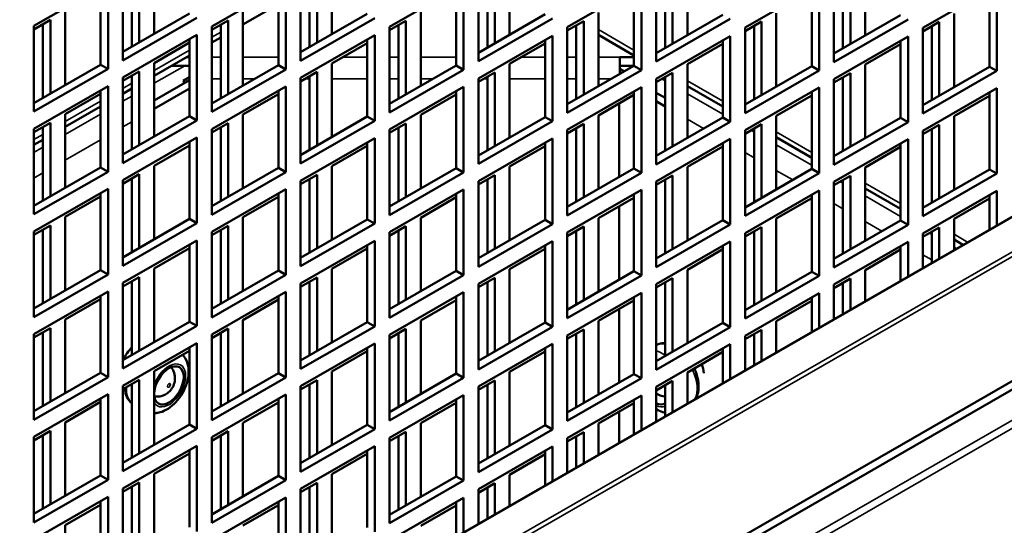
# Model space of a CAD drawing. Extents: x -396 to 25500, y 2104 to 29270.
# Drawn here: x 24345 to 24439, y 9452 to 9500 of the extents above; entities that cross this region are included whole.
import ezdxf

# ---------------------------------------------------------------- set-up
doc = ezdxf.new("R2010")
doc.units = 0
doc.header["$LTSCALE"] = 2
doc.layers.add('Visible (ISO)', color=7, linetype='CONTINUOUS', lineweight=50)
doc.layers.add('Visible Narrow (ISO)', color=7, linetype='CONTINUOUS', lineweight=35)

msp = doc.modelspace()

# ---------------------------------------------------------------- linework, layer by layer
at = {"layer": 'Visible (ISO)'}
for p, q in [((24291.451, 9395.64), (24632.968, 9592.306)), ((24650.895, 9586.917), (24305.094, 9387.784)), ((24650.895, 9586.099), (24305.804, 9387.375)), ((24358.229, 9498.703), (24358.229, 9505.734)), ((24375.199, 9498.665), (24375.199, 9505.696)), ((24392.17, 9498.627), (24392.17, 9505.658)), ((24409.14, 9498.589), (24409.14, 9505.62)), ((24426.111, 9498.551), (24426.111, 9505.582)), ((24356.814, 9504.919), (24356.814, 9497.888)), ((24373.785, 9504.881), (24373.785, 9497.85)), ((24390.756, 9504.844), (24390.756, 9497.813)), ((24407.726, 9504.806), (24407.726, 9497.775)), ((24424.697, 9504.768), (24424.697, 9497.737)), ((24355.248, 9496.172), (24355.248, 9504.347)), ((24356.107, 9497.481), (24356.107, 9504.512)), ((24372.218, 9496.134), (24372.218, 9504.309)), ((24373.078, 9497.443), (24373.078, 9504.474)), ((24389.189, 9496.096), (24389.189, 9504.272)), ((24390.048, 9497.405), (24390.048, 9504.436)), ((24406.16, 9496.058), (24406.16, 9504.234)), ((24407.019, 9497.367), (24407.019, 9504.399)), ((24423.13, 9496.02), (24423.13, 9504.196)), ((24423.99, 9497.33), (24423.99, 9504.361)), ((24346.763, 9499.461), (24353.834, 9503.533)), ((24353.127, 9495.765), (24353.127, 9503.126)), ((24353.834, 9503.533), (24353.834, 9495.357)), ((24363.733, 9499.423), (24370.804, 9503.495)), ((24370.097, 9495.727), (24370.097, 9503.088)), ((24370.804, 9503.495), (24370.804, 9495.32)), ((24380.704, 9499.385), (24387.775, 9503.457)), ((24387.068, 9495.689), (24387.068, 9503.05)), ((24387.775, 9503.457), (24387.775, 9495.282)), ((24397.674, 9499.347), (24404.745, 9503.419)), ((24404.038, 9495.651), (24404.038, 9503.012)), ((24404.745, 9503.419), (24404.745, 9495.244)), ((24414.645, 9499.309), (24421.716, 9503.381)), ((24421.009, 9495.613), (24421.009, 9502.974)), ((24421.716, 9503.381), (24421.716, 9495.206)), ((24431.615, 9499.272), (24438.687, 9503.344)), ((24437.979, 9495.575), (24437.979, 9502.936)), ((24438.687, 9503.344), (24438.687, 9495.168)), ((24349.743, 9493.816), (24349.743, 9500.847)), ((24366.714, 9499.59), (24370.097, 9501.539)), ((24346.763, 9499.131), (24348.329, 9500.033)), ((24348.329, 9500.033), (24348.329, 9493.002)), ((24355.248, 9496.986), (24361.612, 9500.651)), ((24362.319, 9500.244), (24355.248, 9496.172)), ((24363.733, 9499.093), (24365.3, 9499.995)), ((24365.3, 9499.995), (24365.3, 9492.964)), ((24366.714, 9493.778), (24366.714, 9500.81)), ((24372.218, 9496.948), (24378.582, 9500.613)), ((24379.29, 9500.206), (24372.218, 9496.134)), ((24380.704, 9499.055), (24382.27, 9499.957)), ((24382.27, 9499.957), (24382.27, 9492.926)), ((24383.685, 9493.741), (24383.685, 9500.772)), ((24389.189, 9496.91), (24395.553, 9500.575)), ((24396.26, 9500.168), (24389.189, 9496.096)), ((24397.674, 9499.017), (24399.241, 9499.919)), ((24399.241, 9499.919), (24399.241, 9492.888)), ((24400.655, 9493.703), (24400.655, 9500.734)), ((24406.16, 9496.873), (24412.524, 9500.537)), ((24413.231, 9500.13), (24406.16, 9496.058)), ((24417.626, 9493.665), (24417.626, 9500.696)), ((24423.13, 9496.835), (24429.494, 9500.499)), ((24430.201, 9500.092), (24423.13, 9496.02)), ((24434.596, 9493.627), (24434.596, 9500.658)), ((24346.763, 9491.285), (24346.763, 9499.461)), ((24347.622, 9492.595), (24347.622, 9499.626)), ((24363.733, 9491.248), (24363.733, 9499.423)), ((24364.593, 9492.557), (24364.593, 9499.588)), ((24380.704, 9491.21), (24380.704, 9499.385)), ((24381.563, 9492.519), (24381.563, 9499.55)), ((24397.674, 9491.172), (24397.674, 9499.347)), ((24398.534, 9492.481), (24398.534, 9499.512)), ((24414.645, 9498.979), (24416.211, 9499.882)), ((24414.645, 9491.134), (24414.645, 9499.309)), ((24415.504, 9492.443), (24415.504, 9499.474)), ((24416.211, 9499.882), (24416.211, 9492.85)), ((24431.615, 9498.942), (24433.182, 9499.844)), ((24431.615, 9491.096), (24431.615, 9499.272)), ((24432.475, 9492.405), (24432.475, 9499.436)), ((24433.182, 9499.844), (24433.182, 9492.813)), ((24355.248, 9494.537), (24362.319, 9498.609)), ((24361.612, 9490.84), (24361.612, 9498.201)), ((24362.319, 9498.609), (24362.319, 9490.433)), ((24363.733, 9497.874), (24364.593, 9498.369)), ((24372.218, 9494.499), (24379.29, 9498.571)), ((24378.582, 9490.803), (24378.582, 9498.164)), ((24379.29, 9498.571), (24379.29, 9490.395)), ((24389.189, 9494.461), (24396.26, 9498.533)), ((24395.553, 9490.765), (24395.553, 9498.126)), ((24396.26, 9498.533), (24396.26, 9490.357)), ((24400.655, 9498.6), (24404.038, 9496.652)), ((24406.16, 9494.423), (24413.231, 9498.495)), ((24412.524, 9490.727), (24412.524, 9498.088)), ((24413.231, 9498.495), (24413.231, 9490.32)), ((24423.13, 9494.385), (24430.201, 9498.457)), ((24429.494, 9490.689), (24429.494, 9498.05)), ((24430.201, 9498.457), (24430.201, 9490.282)), ((24358.229, 9495.923), (24361.612, 9497.871)), ((24375.199, 9495.885), (24378.582, 9497.834)), ((24392.17, 9495.847), (24395.553, 9497.796)), ((24409.14, 9495.81), (24412.524, 9497.758)), ((24426.111, 9495.772), (24429.494, 9497.72)), ((24358.229, 9494.704), (24361.612, 9496.652)), ((24361.327, 9496.488), (24361.612, 9496.488)), ((24402.676, 9496.488), (24404.038, 9496.488)), ((24402.676, 9496.488), (24402.676, 9494.867)), ((24346.763, 9492.1), (24353.127, 9495.765)), ((24353.834, 9495.357), (24346.763, 9491.285)), ((24353.834, 9495.357), (24353.127, 9495.765)), ((24358.229, 9488.892), (24358.229, 9495.923)), ((24359.907, 9495.671), (24361.612, 9495.671)), ((24363.733, 9492.062), (24370.097, 9495.727)), ((24370.804, 9495.32), (24363.733, 9491.248)), ((24370.804, 9495.32), (24370.097, 9495.727)), ((24375.199, 9488.854), (24375.199, 9495.885)), ((24380.704, 9492.024), (24387.068, 9495.689)), ((24387.775, 9495.282), (24380.704, 9491.21)), ((24387.775, 9495.282), (24387.068, 9495.689)), ((24392.17, 9488.816), (24392.17, 9495.847)), ((24397.674, 9491.986), (24404.038, 9495.651)), ((24404.745, 9495.244), (24397.674, 9491.172)), ((24402.676, 9495.671), (24404.038, 9495.671)), ((24402.676, 9495.37), (24403.113, 9495.118)), ((24404.745, 9495.244), (24404.038, 9495.651)), ((24409.14, 9488.779), (24409.14, 9495.81)), ((24414.645, 9491.948), (24421.009, 9495.613)), ((24421.716, 9495.206), (24414.645, 9491.134)), ((24421.716, 9495.206), (24421.009, 9495.613)), ((24426.111, 9488.741), (24426.111, 9495.772)), ((24431.615, 9491.911), (24437.979, 9495.575)), ((24438.687, 9495.168), (24437.979, 9495.575)), ((24355.248, 9494.207), (24356.814, 9495.109)), ((24355.248, 9486.361), (24355.248, 9494.537)), ((24356.107, 9487.671), (24356.107, 9494.702)), ((24356.814, 9495.109), (24356.814, 9488.078)), ((24361.612, 9494.302), (24358.229, 9492.353)), ((24360.999, 9494.233), (24361.612, 9494.586)), ((24372.218, 9494.169), (24373.785, 9495.071)), ((24372.218, 9486.323), (24372.218, 9494.499)), ((24373.078, 9487.633), (24373.078, 9494.664)), ((24373.785, 9495.071), (24373.785, 9488.04)), ((24389.189, 9494.131), (24390.756, 9495.033)), ((24389.189, 9486.286), (24389.189, 9494.461)), ((24390.048, 9487.595), (24390.048, 9494.626)), ((24390.756, 9495.033), (24390.756, 9488.002)), ((24406.16, 9494.093), (24407.726, 9494.995)), ((24406.16, 9486.248), (24406.16, 9494.423)), ((24407.019, 9487.557), (24407.019, 9494.588)), ((24407.726, 9494.995), (24407.726, 9487.964)), ((24423.13, 9494.055), (24424.697, 9494.957)), ((24423.13, 9486.21), (24423.13, 9494.385)), ((24423.99, 9487.519), (24423.99, 9494.55)), ((24424.697, 9494.957), (24424.697, 9487.926)), ((24438.687, 9495.168), (24431.615, 9491.096)), ((24346.763, 9489.65), (24353.834, 9493.722)), ((24353.834, 9493.722), (24353.834, 9485.547)), ((24355.248, 9492.987), (24356.107, 9493.482)), ((24361.612, 9493.487), (24358.229, 9491.539)), ((24363.733, 9489.612), (24370.804, 9493.684)), ((24370.804, 9493.684), (24370.804, 9485.509)), ((24380.704, 9489.575), (24387.775, 9493.647)), ((24387.775, 9493.647), (24387.775, 9485.471)), ((24397.674, 9489.537), (24404.745, 9493.609)), ((24404.745, 9493.609), (24404.745, 9485.433)), ((24409.14, 9493.714), (24412.524, 9491.766)), ((24409.14, 9493.563), (24409.272, 9493.638)), ((24414.645, 9489.499), (24421.716, 9493.571)), ((24421.716, 9493.571), (24421.716, 9485.395)), ((24431.615, 9489.461), (24438.687, 9493.533)), ((24438.687, 9493.533), (24438.687, 9485.358)), ((24349.743, 9491.037), (24353.127, 9492.985)), ((24353.127, 9485.954), (24353.127, 9493.315)), ((24366.714, 9490.999), (24370.097, 9492.947)), ((24370.097, 9485.916), (24370.097, 9493.277)), ((24383.685, 9490.961), (24387.068, 9492.909)), ((24387.068, 9485.878), (24387.068, 9493.239)), ((24400.655, 9490.923), (24404.038, 9492.871)), ((24404.038, 9485.84), (24404.038, 9493.202)), ((24407.019, 9492.585), (24406.16, 9493.08)), ((24417.626, 9490.885), (24421.009, 9492.834)), ((24421.009, 9485.803), (24421.009, 9493.164)), ((24434.596, 9490.847), (24437.979, 9492.796)), ((24437.979, 9485.765), (24437.979, 9493.126)), ((24349.743, 9489.818), (24353.127, 9491.766)), ((24402.639, 9492.066), (24402.639, 9485.035)), ((24407.019, 9491.771), (24406.16, 9492.266)), ((24349.743, 9484.006), (24349.743, 9491.037)), ((24355.248, 9487.176), (24361.612, 9490.84)), ((24362.319, 9490.433), (24361.612, 9490.84)), ((24366.714, 9483.968), (24366.714, 9490.999)), ((24372.218, 9487.138), (24378.582, 9490.803)), ((24379.29, 9490.395), (24378.582, 9490.803)), ((24383.685, 9483.93), (24383.685, 9490.961)), ((24389.189, 9487.1), (24395.553, 9490.765)), ((24396.26, 9490.357), (24395.553, 9490.765)), ((24400.655, 9483.892), (24400.655, 9490.923)), ((24406.16, 9487.062), (24412.524, 9490.727)), ((24413.231, 9490.32), (24412.524, 9490.727)), ((24417.626, 9483.854), (24417.626, 9490.885)), ((24423.13, 9487.024), (24429.494, 9490.689)), ((24430.201, 9490.282), (24429.494, 9490.689)), ((24434.596, 9483.816), (24434.596, 9490.847)), ((24346.763, 9489.32), (24348.329, 9490.222)), ((24346.763, 9481.475), (24346.763, 9489.65)), ((24347.622, 9482.784), (24347.622, 9489.815)), ((24348.329, 9490.222), (24348.329, 9483.191)), ((24362.319, 9490.433), (24355.248, 9486.361)), ((24363.733, 9489.282), (24365.3, 9490.185)), ((24363.733, 9481.437), (24363.733, 9489.612)), ((24364.593, 9482.746), (24364.593, 9489.777)), ((24365.3, 9490.185), (24365.3, 9483.154)), ((24379.29, 9490.395), (24372.218, 9486.323)), ((24380.704, 9489.245), (24382.27, 9490.147)), ((24380.704, 9481.399), (24380.704, 9489.575)), ((24381.563, 9482.708), (24381.563, 9489.739)), ((24382.27, 9490.147), (24382.27, 9483.116)), ((24396.26, 9490.357), (24389.189, 9486.286)), ((24397.674, 9489.207), (24399.241, 9490.109)), ((24398.534, 9482.671), (24398.534, 9489.702)), ((24399.241, 9490.109), (24399.241, 9483.078)), ((24413.231, 9490.32), (24406.16, 9486.248)), ((24414.645, 9489.169), (24416.211, 9490.071)), ((24415.504, 9482.633), (24415.504, 9489.664)), ((24416.211, 9490.071), (24416.211, 9483.04)), ((24430.201, 9490.282), (24423.13, 9486.21)), ((24431.615, 9489.131), (24433.182, 9490.033)), ((24432.475, 9482.595), (24432.475, 9489.626)), ((24433.182, 9490.033), (24433.182, 9483.002)), ((24355.248, 9484.726), (24362.319, 9488.798)), ((24362.319, 9488.798), (24362.319, 9480.623)), ((24372.218, 9484.688), (24379.29, 9488.76)), ((24379.29, 9488.76), (24379.29, 9480.585)), ((24389.189, 9484.65), (24396.26, 9488.722)), ((24396.26, 9488.722), (24396.26, 9480.547)), ((24397.674, 9481.361), (24397.674, 9489.537)), ((24406.16, 9484.613), (24413.231, 9488.684)), ((24413.231, 9488.684), (24413.231, 9480.509)), ((24414.645, 9481.323), (24414.645, 9489.499)), ((24417.626, 9488.828), (24421.009, 9486.88)), ((24423.13, 9484.575), (24430.201, 9488.647)), ((24430.201, 9488.647), (24430.201, 9480.471)), ((24431.615, 9481.286), (24431.615, 9489.461)), ((24346.763, 9488.101), (24347.622, 9488.596)), ((24358.229, 9486.113), (24361.612, 9488.061)), ((24361.612, 9481.03), (24361.612, 9488.391)), ((24375.199, 9486.075), (24378.582, 9488.023)), ((24378.582, 9480.992), (24378.582, 9488.353)), ((24392.17, 9486.037), (24395.553, 9487.985)), ((24395.553, 9480.954), (24395.553, 9488.315)), ((24409.14, 9485.999), (24412.524, 9487.947)), ((24412.524, 9480.916), (24412.524, 9488.277)), ((24426.111, 9485.961), (24429.494, 9487.909)), ((24429.494, 9480.878), (24429.494, 9488.239)), ((24346.763, 9482.289), (24353.127, 9485.954)), ((24353.834, 9485.547), (24353.127, 9485.954)), ((24358.229, 9479.082), (24358.229, 9486.113)), ((24363.733, 9482.251), (24370.097, 9485.916)), ((24370.804, 9485.509), (24370.097, 9485.916)), ((24375.199, 9479.044), (24375.199, 9486.075)), ((24380.704, 9482.214), (24387.068, 9485.878)), ((24387.775, 9485.471), (24387.068, 9485.878)), ((24392.17, 9479.006), (24392.17, 9486.037)), ((24397.674, 9482.176), (24404.038, 9485.84)), ((24404.745, 9485.433), (24404.038, 9485.84)), ((24409.14, 9478.968), (24409.14, 9485.999)), ((24414.645, 9482.138), (24421.009, 9485.803)), ((24421.716, 9485.395), (24421.009, 9485.803)), ((24426.111, 9478.93), (24426.111, 9485.961)), ((24353.834, 9485.547), (24346.763, 9481.475)), ((24355.248, 9484.396), (24356.814, 9485.298)), ((24356.107, 9477.86), (24356.107, 9484.891)), ((24356.814, 9485.298), (24356.814, 9478.267)), ((24370.804, 9485.509), (24363.733, 9481.437)), ((24372.218, 9484.358), (24373.785, 9485.26)), ((24373.785, 9485.26), (24373.785, 9478.229)), ((24387.775, 9485.471), (24380.704, 9481.399)), ((24389.189, 9484.32), (24390.756, 9485.222)), ((24390.756, 9485.222), (24390.756, 9478.191)), ((24404.745, 9485.433), (24397.674, 9481.361)), ((24406.16, 9484.282), (24407.726, 9485.185)), ((24407.726, 9485.185), (24407.726, 9478.154)), ((24421.716, 9485.395), (24414.645, 9481.323)), ((24423.13, 9484.245), (24424.697, 9485.147)), ((24424.697, 9485.147), (24424.697, 9478.116)), ((24431.615, 9482.1), (24437.979, 9485.765)), ((24438.687, 9485.358), (24431.615, 9481.286)), ((24438.687, 9485.358), (24437.979, 9485.765)), ((24355.248, 9476.551), (24355.248, 9484.726)), ((24372.218, 9476.513), (24372.218, 9484.688)), ((24373.078, 9477.822), (24373.078, 9484.853)), ((24389.189, 9476.475), (24389.189, 9484.65)), ((24390.048, 9477.784), (24390.048, 9484.815)), ((24406.16, 9476.437), (24406.16, 9484.613)), ((24407.019, 9477.746), (24407.019, 9484.777)), ((24423.13, 9476.399), (24423.13, 9484.575)), ((24423.99, 9477.708), (24423.99, 9484.74)), ((24426.111, 9483.941), (24429.494, 9481.993)), ((24346.763, 9479.84), (24353.834, 9483.912)), ((24349.743, 9481.226), (24353.127, 9483.175)), ((24353.127, 9476.143), (24353.127, 9483.505)), ((24353.834, 9483.912), (24353.834, 9475.736)), ((24363.733, 9479.802), (24370.804, 9483.874)), ((24366.714, 9481.188), (24370.097, 9483.137)), ((24370.097, 9476.106), (24370.097, 9483.467)), ((24370.804, 9483.874), (24370.804, 9475.698)), ((24380.704, 9479.764), (24387.775, 9483.836)), ((24383.685, 9481.151), (24387.068, 9483.099)), ((24387.068, 9476.068), (24387.068, 9483.429)), ((24387.775, 9483.836), (24387.775, 9475.661)), ((24397.674, 9479.726), (24404.745, 9483.798)), ((24400.655, 9481.113), (24404.038, 9483.061)), ((24404.038, 9476.03), (24404.038, 9483.391)), ((24404.745, 9483.798), (24404.745, 9475.623)), ((24414.645, 9479.688), (24421.716, 9483.76)), ((24417.626, 9481.075), (24421.009, 9483.023)), ((24421.009, 9475.992), (24421.009, 9483.353)), ((24421.716, 9483.76), (24421.716, 9475.585)), ((24431.615, 9479.65), (24438.687, 9483.722)), ((24434.596, 9481.037), (24437.979, 9482.985)), ((24437.979, 9480.02), (24437.979, 9483.315)), ((24438.687, 9483.722), (24438.687, 9480.427)), ((24402.639, 9482.255), (24402.639, 9475.224)), ((24349.743, 9474.195), (24349.743, 9481.226)), ((24366.714, 9474.157), (24366.714, 9481.188)), ((24383.685, 9474.119), (24383.685, 9481.151)), ((24400.655, 9474.082), (24400.655, 9481.113)), ((24346.763, 9479.51), (24348.329, 9480.412)), ((24348.329, 9480.412), (24348.329, 9473.381)), ((24355.248, 9477.365), (24361.612, 9481.03)), ((24362.319, 9480.623), (24355.248, 9476.551)), ((24362.319, 9480.623), (24361.612, 9481.03)), ((24363.733, 9479.472), (24365.3, 9480.374)), ((24365.3, 9480.374), (24365.3, 9473.343)), ((24372.218, 9477.327), (24378.582, 9480.992)), ((24379.29, 9480.585), (24372.218, 9476.513)), ((24379.29, 9480.585), (24378.582, 9480.992)), ((24380.704, 9479.434), (24382.27, 9480.336)), ((24382.27, 9480.336), (24382.27, 9473.305)), ((24389.189, 9477.289), (24395.553, 9480.954)), ((24396.26, 9480.547), (24389.189, 9476.475)), ((24396.26, 9480.547), (24395.553, 9480.954)), ((24397.674, 9479.396), (24399.241, 9480.298)), ((24399.241, 9480.298), (24399.241, 9473.267)), ((24406.16, 9477.251), (24412.524, 9480.916)), ((24413.231, 9480.509), (24406.16, 9476.437)), ((24413.231, 9480.509), (24412.524, 9480.916)), ((24414.645, 9479.358), (24416.211, 9480.26)), ((24416.211, 9480.26), (24416.211, 9473.229)), ((24417.626, 9474.044), (24417.626, 9481.075)), ((24423.13, 9477.214), (24429.494, 9480.878)), ((24430.201, 9480.471), (24423.13, 9476.399)), ((24430.201, 9480.471), (24429.494, 9480.878)), ((24431.615, 9479.32), (24433.182, 9480.223)), ((24433.182, 9480.223), (24433.182, 9477.257)), ((24434.596, 9478.072), (24434.596, 9481.037)), ((24346.763, 9471.664), (24346.763, 9479.84)), ((24347.622, 9472.974), (24347.622, 9480.005)), ((24363.733, 9471.626), (24363.733, 9479.802)), ((24364.593, 9472.936), (24364.593, 9479.967)), ((24380.704, 9471.589), (24380.704, 9479.764)), ((24381.563, 9472.898), (24381.563, 9479.929)), ((24397.674, 9471.551), (24397.674, 9479.726)), ((24398.534, 9472.86), (24398.534, 9479.891)), ((24414.645, 9471.513), (24414.645, 9479.688)), ((24415.504, 9472.822), (24415.504, 9479.853)), ((24431.615, 9476.355), (24431.615, 9479.65)), ((24432.475, 9476.85), (24432.475, 9479.815)), ((24355.248, 9474.916), (24362.319, 9478.988)), ((24361.612, 9471.219), (24361.612, 9478.58)), ((24362.319, 9478.988), (24362.319, 9470.812)), ((24372.218, 9474.878), (24379.29, 9478.95)), ((24378.582, 9471.181), (24378.582, 9478.542)), ((24379.29, 9478.95), (24379.29, 9470.774)), ((24389.189, 9474.84), (24396.26, 9478.912)), ((24395.553, 9471.144), (24395.553, 9478.505)), ((24396.26, 9478.912), (24396.26, 9470.736)), ((24406.16, 9474.802), (24413.231, 9478.874)), ((24412.524, 9471.106), (24412.524, 9478.467)), ((24413.231, 9478.874), (24413.231, 9470.698)), ((24423.13, 9474.764), (24430.201, 9478.836)), ((24429.494, 9475.134), (24429.494, 9478.429)), ((24430.201, 9478.836), (24430.201, 9475.541)), ((24434.596, 9479.055), (24435.45, 9478.563)), ((24358.229, 9476.302), (24361.612, 9478.25)), ((24375.199, 9476.264), (24378.582, 9478.212)), ((24392.17, 9476.226), (24395.553, 9478.175)), ((24409.14, 9476.188), (24412.524, 9478.137)), ((24426.111, 9476.151), (24429.494, 9478.099)), ((24346.763, 9472.479), (24353.127, 9476.143)), ((24353.834, 9475.736), (24346.763, 9471.664)), ((24353.834, 9475.736), (24353.127, 9476.143)), ((24355.248, 9474.586), (24356.814, 9475.488)), ((24356.814, 9475.488), (24356.814, 9468.457)), ((24358.229, 9469.271), (24358.229, 9476.302)), ((24363.733, 9472.441), (24370.097, 9476.106)), ((24370.804, 9475.698), (24363.733, 9471.626)), ((24370.804, 9475.698), (24370.097, 9476.106)), ((24375.199, 9469.233), (24375.199, 9476.264)), ((24380.704, 9472.403), (24387.068, 9476.068)), ((24387.775, 9475.661), (24380.704, 9471.589)), ((24387.775, 9475.661), (24387.068, 9476.068)), ((24392.17, 9469.195), (24392.17, 9476.226)), ((24397.674, 9472.365), (24404.038, 9476.03)), ((24404.745, 9475.623), (24397.674, 9471.551)), ((24404.745, 9475.623), (24404.038, 9476.03)), ((24409.14, 9469.157), (24409.14, 9476.188)), ((24414.645, 9472.327), (24421.009, 9475.992)), ((24421.716, 9475.585), (24414.645, 9471.513)), ((24421.716, 9475.585), (24421.009, 9475.992)), ((24426.111, 9473.185), (24426.111, 9476.151)), ((24355.248, 9466.74), (24355.248, 9474.916)), ((24356.107, 9468.049), (24356.107, 9475.08)), ((24372.218, 9474.548), (24373.785, 9475.45)), ((24372.218, 9466.702), (24372.218, 9474.878)), ((24373.078, 9468.012), (24373.078, 9475.043)), ((24373.785, 9475.45), (24373.785, 9468.419)), ((24389.189, 9474.51), (24390.756, 9475.412)), ((24389.189, 9466.664), (24389.189, 9474.84)), ((24390.048, 9467.974), (24390.048, 9475.005)), ((24390.756, 9475.412), (24390.756, 9468.381)), ((24406.16, 9474.472), (24407.726, 9475.374)), ((24406.16, 9466.627), (24406.16, 9474.802)), ((24407.019, 9467.936), (24407.019, 9474.967)), ((24407.726, 9475.374), (24407.726, 9468.343)), ((24423.13, 9474.434), (24424.697, 9475.336)), ((24423.13, 9471.469), (24423.13, 9474.764)), ((24423.99, 9471.964), (24423.99, 9474.929)), ((24424.697, 9475.336), (24424.697, 9472.371)), ((24346.763, 9470.029), (24353.834, 9474.101)), ((24353.127, 9466.333), (24353.127, 9473.694)), ((24353.834, 9474.101), (24353.834, 9465.926)), ((24363.733, 9469.991), (24370.804, 9474.063)), ((24370.097, 9466.295), (24370.097, 9473.656)), ((24370.804, 9474.063), (24370.804, 9465.888)), ((24380.704, 9469.953), (24387.775, 9474.025)), ((24387.068, 9466.257), (24387.068, 9473.618)), ((24387.775, 9474.025), (24387.775, 9465.85)), ((24397.674, 9469.916), (24404.745, 9473.988)), ((24404.038, 9466.219), (24404.038, 9473.58)), ((24404.745, 9473.988), (24404.745, 9465.812)), ((24414.645, 9469.878), (24421.716, 9473.95)), ((24421.716, 9473.95), (24421.716, 9470.654)), ((24349.743, 9471.416), (24353.127, 9473.364)), ((24366.714, 9471.378), (24370.097, 9473.326)), ((24383.685, 9471.34), (24387.068, 9473.288)), ((24400.655, 9471.302), (24404.038, 9473.25)), ((24417.626, 9471.264), (24421.009, 9473.212)), ((24421.009, 9470.247), (24421.009, 9473.543)), ((24402.639, 9472.445), (24402.639, 9465.414)), ((24349.743, 9464.385), (24349.743, 9471.416)), ((24355.248, 9467.554), (24361.612, 9471.219)), ((24362.319, 9470.812), (24355.248, 9466.74)), ((24362.319, 9470.812), (24361.612, 9471.219)), ((24366.714, 9464.347), (24366.714, 9471.378)), ((24372.218, 9467.517), (24378.582, 9471.181)), ((24379.29, 9470.774), (24372.218, 9466.702)), ((24379.29, 9470.774), (24378.582, 9471.181)), ((24383.685, 9464.309), (24383.685, 9471.34)), ((24389.189, 9467.479), (24395.553, 9471.144)), ((24396.26, 9470.736), (24395.553, 9471.144)), ((24400.655, 9464.271), (24400.655, 9471.302)), ((24406.16, 9467.441), (24412.524, 9471.106)), ((24413.231, 9470.698), (24412.524, 9471.106)), ((24417.626, 9468.299), (24417.626, 9471.264)), ((24346.763, 9469.699), (24348.329, 9470.601)), ((24346.763, 9461.854), (24346.763, 9470.029)), ((24347.622, 9463.163), (24347.622, 9470.194)), ((24348.329, 9470.601), (24348.329, 9463.57)), ((24363.733, 9469.661), (24365.3, 9470.563)), ((24363.733, 9461.816), (24363.733, 9469.991)), ((24364.593, 9463.125), (24364.593, 9470.156)), ((24365.3, 9470.563), (24365.3, 9463.532)), ((24380.704, 9469.623), (24382.27, 9470.526)), ((24380.704, 9461.778), (24380.704, 9469.953)), ((24381.563, 9463.087), (24381.563, 9470.118)), ((24382.27, 9470.526), (24382.27, 9463.495)), ((24396.26, 9470.736), (24389.189, 9466.664)), ((24397.674, 9469.586), (24399.241, 9470.488)), ((24397.674, 9461.74), (24397.674, 9469.916)), ((24398.534, 9463.049), (24398.534, 9470.08)), ((24399.241, 9470.488), (24399.241, 9463.457)), ((24413.231, 9470.698), (24406.16, 9466.627)), ((24414.645, 9469.548), (24416.211, 9470.45)), ((24414.645, 9466.582), (24414.645, 9469.878)), ((24415.504, 9467.077), (24415.504, 9470.043)), ((24416.211, 9470.45), (24416.211, 9467.485)), ((24355.248, 9465.105), (24362.319, 9469.177)), ((24362.319, 9469.177), (24362.319, 9461.001)), ((24372.218, 9465.067), (24379.29, 9469.139)), ((24379.29, 9469.139), (24379.29, 9460.964)), ((24389.189, 9465.029), (24396.26, 9469.101)), ((24396.26, 9469.101), (24396.26, 9460.926)), ((24406.16, 9464.991), (24413.231, 9469.063)), ((24413.231, 9469.063), (24413.231, 9465.768)), ((24358.229, 9466.491), (24361.612, 9468.44)), ((24361.612, 9461.409), (24361.612, 9468.77)), ((24375.199, 9466.454), (24378.582, 9468.402)), ((24378.582, 9461.371), (24378.582, 9468.732)), ((24392.17, 9466.416), (24395.553, 9468.364)), ((24395.553, 9461.333), (24395.553, 9468.694)), ((24409.14, 9466.378), (24412.524, 9468.326)), ((24412.524, 9465.361), (24412.524, 9468.656)), ((24346.763, 9462.668), (24353.127, 9466.333)), ((24353.834, 9465.926), (24353.127, 9466.333)), ((24358.229, 9459.46), (24358.229, 9466.491)), ((24363.733, 9462.63), (24370.097, 9466.295)), ((24370.804, 9465.888), (24370.097, 9466.295)), ((24375.199, 9459.423), (24375.199, 9466.454)), ((24380.704, 9462.592), (24387.068, 9466.257)), ((24387.775, 9465.85), (24387.068, 9466.257)), ((24392.17, 9459.385), (24392.17, 9466.416)), ((24397.674, 9462.555), (24404.038, 9466.219)), ((24404.745, 9465.812), (24404.038, 9466.219)), ((24409.14, 9463.413), (24409.14, 9466.378)), ((24353.834, 9465.926), (24346.763, 9461.854)), ((24355.248, 9464.775), (24356.814, 9465.677)), ((24356.107, 9458.239), (24356.107, 9465.27)), ((24356.814, 9465.677), (24356.814, 9458.646)), ((24370.804, 9465.888), (24363.733, 9461.816)), ((24372.218, 9464.737), (24373.785, 9465.639)), ((24373.078, 9458.201), (24373.078, 9465.232)), ((24373.785, 9465.639), (24373.785, 9458.608)), ((24387.775, 9465.85), (24380.704, 9461.778)), ((24389.189, 9464.699), (24390.756, 9465.601)), ((24390.048, 9458.163), (24390.048, 9465.194)), ((24390.756, 9465.601), (24390.756, 9458.57)), ((24404.745, 9465.812), (24397.674, 9461.74)), ((24406.16, 9464.661), (24407.726, 9465.563)), ((24407.019, 9462.191), (24407.019, 9465.156)), ((24407.726, 9465.563), (24407.726, 9462.598)), ((24346.763, 9460.219), (24353.834, 9464.291)), ((24353.834, 9464.291), (24353.834, 9456.115)), ((24355.248, 9456.93), (24355.248, 9465.105)), ((24355.419, 9464.8), (24355.444, 9464.785)), ((24363.733, 9460.181), (24370.804, 9464.253)), ((24370.804, 9464.253), (24370.804, 9456.077)), ((24372.218, 9456.892), (24372.218, 9465.067)), ((24380.704, 9460.143), (24387.775, 9464.215)), ((24387.775, 9464.215), (24387.775, 9456.039)), ((24389.189, 9456.854), (24389.189, 9465.029)), ((24406.16, 9461.696), (24406.16, 9464.991)), ((24410.232, 9464.8), (24410.206, 9464.785)), ((24349.743, 9461.605), (24353.127, 9463.553)), ((24353.127, 9456.522), (24353.127, 9463.883)), ((24366.714, 9461.567), (24370.097, 9463.516)), ((24370.097, 9456.484), (24370.097, 9463.846)), ((24383.685, 9461.529), (24387.068, 9463.478)), ((24387.068, 9456.447), (24387.068, 9463.808)), ((24397.674, 9460.105), (24404.745, 9464.177)), ((24400.655, 9461.492), (24404.038, 9463.44)), ((24404.038, 9460.475), (24404.038, 9463.77)), ((24404.745, 9464.177), (24404.745, 9460.882)), ((24402.639, 9462.634), (24402.639, 9459.669)), ((24349.743, 9454.574), (24349.743, 9461.605)), ((24355.248, 9457.744), (24361.612, 9461.409)), ((24362.319, 9461.001), (24361.612, 9461.409)), ((24366.714, 9454.536), (24366.714, 9461.567)), ((24372.218, 9457.706), (24378.582, 9461.371)), ((24379.29, 9460.964), (24378.582, 9461.371)), ((24383.685, 9454.498), (24383.685, 9461.529)), ((24400.655, 9458.526), (24400.655, 9461.492)), ((24346.763, 9459.889), (24348.329, 9460.791)), ((24348.329, 9460.791), (24348.329, 9453.76)), ((24362.319, 9461.001), (24355.248, 9456.93)), ((24363.733, 9459.851), (24365.3, 9460.753)), ((24365.3, 9460.753), (24365.3, 9453.722)), ((24379.29, 9460.964), (24372.218, 9456.892)), ((24380.704, 9459.813), (24382.27, 9460.715)), ((24382.27, 9460.715), (24382.27, 9453.684)), ((24389.189, 9457.668), (24395.553, 9461.333)), ((24396.26, 9460.926), (24389.189, 9456.854)), ((24396.26, 9460.926), (24395.553, 9461.333)), ((24397.674, 9459.775), (24399.241, 9460.677)), ((24399.241, 9460.677), (24399.241, 9457.712)), ((24346.763, 9452.043), (24346.763, 9460.219)), ((24347.622, 9453.352), (24347.622, 9460.384)), ((24363.733, 9452.005), (24363.733, 9460.181)), ((24364.593, 9453.315), (24364.593, 9460.346)), ((24380.704, 9451.967), (24380.704, 9460.143)), ((24381.563, 9453.277), (24381.563, 9460.308)), ((24397.674, 9456.81), (24397.674, 9460.105)), ((24398.534, 9457.305), (24398.534, 9460.27)), ((24355.248, 9455.294), (24362.319, 9459.366)), ((24358.229, 9456.681), (24361.612, 9458.629)), ((24361.612, 9451.598), (24361.612, 9458.959)), ((24362.319, 9459.366), (24362.319, 9451.191)), ((24372.218, 9455.257), (24379.29, 9459.329)), ((24375.199, 9456.643), (24378.582, 9458.591)), ((24378.582, 9451.56), (24378.582, 9458.921)), ((24379.29, 9459.329), (24379.29, 9451.153)), ((24389.189, 9455.219), (24396.26, 9459.291)), ((24392.17, 9456.605), (24395.553, 9458.553)), ((24395.553, 9455.588), (24395.553, 9458.883)), ((24396.26, 9459.291), (24396.26, 9455.995)), ((24358.229, 9449.65), (24358.229, 9456.681)), ((24346.763, 9452.858), (24353.127, 9456.522)), ((24353.834, 9456.115), (24346.763, 9452.043)), ((24353.834, 9456.115), (24353.127, 9456.522)), ((24355.248, 9454.964), (24356.814, 9455.867)), ((24356.814, 9455.867), (24356.814, 9448.835)), ((24363.733, 9452.82), (24370.097, 9456.484)), ((24370.804, 9456.077), (24363.733, 9452.005)), ((24370.804, 9456.077), (24370.097, 9456.484)), ((24372.218, 9454.927), (24373.785, 9455.829)), ((24373.785, 9455.829), (24373.785, 9448.798)), ((24375.199, 9449.612), (24375.199, 9456.643)), ((24380.704, 9452.782), (24387.068, 9456.447)), ((24387.775, 9456.039), (24380.704, 9451.967)), ((24387.775, 9456.039), (24387.068, 9456.447)), ((24389.189, 9454.889), (24390.756, 9455.791)), ((24390.756, 9455.791), (24390.756, 9452.826)), ((24392.17, 9453.64), (24392.17, 9456.605)), ((24355.248, 9447.119), (24355.248, 9455.294)), ((24356.107, 9448.428), (24356.107, 9455.459)), ((24372.218, 9447.081), (24372.218, 9455.257)), ((24373.078, 9448.39), (24373.078, 9455.421)), ((24389.189, 9451.923), (24389.189, 9455.219)), ((24390.048, 9452.418), (24390.048, 9455.384)), ((24346.763, 9450.408), (24353.834, 9454.48)), ((24353.127, 9446.712), (24353.127, 9454.073)), ((24353.834, 9454.48), (24353.834, 9446.305)), ((24363.733, 9450.37), (24370.804, 9454.442)), ((24370.097, 9446.674), (24370.097, 9454.035)), ((24370.804, 9454.442), (24370.804, 9446.267)), ((24380.704, 9450.332), (24387.775, 9454.404)), ((24387.068, 9450.702), (24387.068, 9453.997)), ((24387.775, 9454.404), (24387.775, 9451.109)), ((24349.743, 9451.795), (24353.127, 9453.743)), ((24366.714, 9451.757), (24370.097, 9453.705)), ((24383.685, 9451.719), (24387.068, 9453.667)), ((24349.743, 9444.764), (24349.743, 9451.795))]:
    msp.add_line(p, q, dxfattribs=at)
for centre, major_axis, start_param, end_param in [((24360.198, 9493.891), (-0.749, 1.3), 4.476793, 4.642923), ((24356.718, 9467.205), (1.248, 2.166), 1.136112, 1.729459), ((24408.932, 9467.205), (1.248, -2.166), 0.84813, 1.236179), ((24406.004, 9465.135), (0.998, -1.733), 5.609674, 6.299823)]:
    msp.add_ellipse(centre, major_axis=major_axis, ratio=0.578093, start_param=start_param, end_param=end_param, dxfattribs=at)
msp.add_ellipse((24359.646, 9465.135), major_axis=(0.998, 1.733), ratio=0.578093, dxfattribs=at)
for points, knots in [([(24406.16, 9468.975), (24406.335, 9469.074), (24406.531, 9469.134), (24406.827, 9469.166), (24406.923, 9469.167), (24407.019, 9469.161)], [0.7916814, 0.7916814, 0.7916814, 0.7916814, 1.037968, 1.037968, 1.1548602, 1.1548602, 1.1548602, 1.1548602]), ([(24358.229, 9462.487), (24358.354, 9462.487), (24358.478, 9462.499), (24358.868, 9462.569), (24359.119, 9462.664), (24359.64, 9462.943), (24359.903, 9463.142), (24360.389, 9463.612), (24360.611, 9463.885), (24360.991, 9464.472), (24361.149, 9464.785), (24361.39, 9465.432), (24361.474, 9465.765), (24361.546, 9466.436), (24361.536, 9466.774), (24361.387, 9467.39), (24361.264, 9467.672), (24361.031, 9467.966), (24360.991, 9468.013), (24360.947, 9468.057)], [1.108459, 1.108459, 1.108459, 1.108459, 1.240106, 1.240106, 1.535242, 1.535242, 1.896053, 1.896053, 2.269824, 2.269824, 2.638228, 2.638228, 3.008939, 3.008939, 3.382189, 3.382189, 3.703183, 3.703183, 3.76556, 3.76556, 3.76556, 3.76556]), ([(24358.247, 9464.087), (24358.393, 9464.061), (24358.533, 9464.058), (24358.83, 9464.084), (24358.976, 9464.123), (24359.266, 9464.235), (24359.395, 9464.313), (24359.652, 9464.505), (24359.763, 9464.622), (24359.971, 9464.896), (24360.058, 9465.056), (24360.187, 9465.418), (24360.233, 9465.619), (24360.221, 9466.053), (24360.189, 9466.264), (24360.029, 9466.62), (24359.953, 9466.749), (24359.85, 9466.871)], [0.993883, 0.993883, 0.993883, 0.993883, 1.170522, 1.170522, 1.407504, 1.407504, 1.71786, 1.71786, 2.14012, 2.14012, 2.662709, 2.662709, 3.17297, 3.17297, 3.532503, 3.532503, 3.722374, 3.722374, 3.722374, 3.722374]), ([(24409.807, 9466.762), (24409.87, 9466.624), (24409.926, 9466.484), (24410.089, 9466.023), (24410.165, 9465.699), (24410.231, 9465.066), (24410.222, 9464.757), (24410.113, 9464.253), (24410.037, 9464.048), (24409.926, 9463.865)], [2.519245, 2.519245, 2.519245, 2.519245, 2.669597, 2.669597, 3.012607, 3.012607, 3.359064, 3.359064, 3.620011, 3.620011, 3.620011, 3.620011]), ([(24356.107, 9463.435), (24355.991, 9463.523), (24355.889, 9463.629), (24355.67, 9463.928), (24355.576, 9464.138), (24355.472, 9464.528), (24355.446, 9464.703), (24355.437, 9464.884)], [5.5686296, 5.5686296, 5.5686296, 5.5686296, 5.7464896, 5.7464896, 6.0218623, 6.0218623, 6.2270576, 6.2270576, 6.2270576, 6.2270576]), ([(24406.16, 9464.385), (24406.217, 9464.342), (24406.281, 9464.301), (24406.51, 9464.177), (24406.708, 9464.098), (24406.981, 9464.07), (24407, 9464.068), (24407.019, 9464.067)], [7.7192294, 7.7192294, 7.7192294, 7.7192294, 7.8814916, 7.8814916, 8.241025, 8.241025, 8.2673268, 8.2673268, 8.2673268, 8.2673268]), ([(24406.16, 9462.867), (24406.36, 9462.747), (24406.573, 9462.648), (24406.872, 9462.559), (24406.945, 9462.541), (24407.019, 9462.527)], [7.8312883, 7.8312883, 7.8312883, 7.8312883, 8.0907104, 8.0907104, 8.1726044, 8.1726044, 8.1726044, 8.1726044])]:
    msp.add_open_spline(points, degree=3, knots=knots, dxfattribs=at)
at = {"layer": 'Visible Narrow (ISO)'}
for p, q in [((24294.384, 9393.951), (24640.042, 9593.002)), ((24633.186, 9592.374), (24291.502, 9395.611)), ((24640.572, 9592.861), (24294.772, 9393.728)), ((24308.348, 9385.91), (24653.439, 9584.634)), ((24653.969, 9584.164), (24309.021, 9385.522)), ((24400.655, 9499.11), (24404.038, 9497.162)), ((24363.733, 9498.383), (24364.593, 9498.878)), ((24358.229, 9495.213), (24361.612, 9497.162)), ((24363.733, 9496.488), (24364.593, 9496.488)), ((24366.714, 9496.488), (24370.097, 9496.488)), ((24376.246, 9496.488), (24378.582, 9496.488)), ((24380.704, 9496.488), (24381.563, 9496.488)), ((24383.685, 9496.488), (24387.068, 9496.488)), ((24393.283, 9496.488), (24395.553, 9496.488)), ((24397.674, 9496.488), (24398.534, 9496.488)), ((24400.655, 9496.488), (24402.676, 9496.488)), ((24358.229, 9493.984), (24361.158, 9495.671)), ((24363.733, 9494.398), (24364.593, 9494.398)), ((24366.714, 9494.398), (24367.79, 9494.398)), ((24372.617, 9494.398), (24373.078, 9494.398)), ((24375.199, 9494.398), (24378.582, 9494.398)), ((24380.704, 9494.398), (24381.563, 9494.398)), ((24383.685, 9494.398), (24384.826, 9494.398)), ((24389.653, 9494.398), (24390.048, 9494.398)), ((24392.17, 9494.398), (24395.553, 9494.398)), ((24397.674, 9494.398), (24398.534, 9494.398)), ((24400.655, 9494.398), (24401.863, 9494.398)), ((24406.696, 9494.402), (24407.019, 9494.216)), ((24355.248, 9493.497), (24356.107, 9493.992)), ((24409.14, 9494.223), (24412.524, 9492.275)), ((24355.248, 9492.27), (24356.107, 9492.765)), ((24409.14, 9492.997), (24412.524, 9491.049)), ((24349.743, 9490.327), (24353.127, 9492.275)), ((24349.743, 9489.101), (24353.127, 9491.049)), ((24410.678, 9489.664), (24409.14, 9490.549)), ((24356.107, 9490.317), (24355.248, 9489.823)), ((24346.763, 9488.61), (24347.622, 9489.105)), ((24415.217, 9489.498), (24415.504, 9489.332)), ((24417.626, 9489.337), (24421.009, 9487.389)), ((24346.763, 9487.384), (24347.622, 9487.879)), ((24353.127, 9488.601), (24349.743, 9486.653)), ((24417.626, 9488.111), (24421.009, 9486.163)), ((24415.504, 9486.884), (24414.645, 9487.379)), ((24347.622, 9485.431), (24346.763, 9484.936)), ((24419.196, 9484.759), (24417.626, 9485.663)), ((24423.735, 9484.593), (24423.99, 9484.446)), ((24426.111, 9484.451), (24429.494, 9482.503)), ((24426.111, 9483.224), (24429.494, 9481.276)), ((24423.99, 9481.998), (24423.13, 9482.493)), ((24427.714, 9479.853), (24426.111, 9480.777)), ((24432.253, 9479.688), (24432.475, 9479.56)), ((24434.596, 9479.564), (24435.892, 9478.818)), ((24434.596, 9478.338), (24434.828, 9478.205)), ((24432.475, 9477.112), (24431.615, 9477.607))]:
    msp.add_line(p, q, dxfattribs=at)
for centre, major_axis, start_param, end_param in [((24407.772, 9466.153), (-1.622, 2.816), 5.833628, 6.277506), ((24406.712, 9465.542), (-1.622, 2.816), 5.365517, 5.742257), ((24359.646, 9465.135), (1.123, 1.95), 2.826176, 8.165531), ((24407.772, 9466.153), (1.622, -2.816), 0.345851, 1.420095), ((24357.878, 9466.153), (-1.622, -2.816), 5.444464, 6.187049), ((24406.004, 9465.135), (1.123, -1.95), 5.597416, 6.191246)]:
    msp.add_ellipse(centre, major_axis=major_axis, ratio=0.578093, start_param=start_param, end_param=end_param, dxfattribs=at)
msp.add_ellipse((24359.646, 9465.135), major_axis=(0.1, 0.173), ratio=0.578093, dxfattribs=at)

doc.saveas('drawing.dxf')
